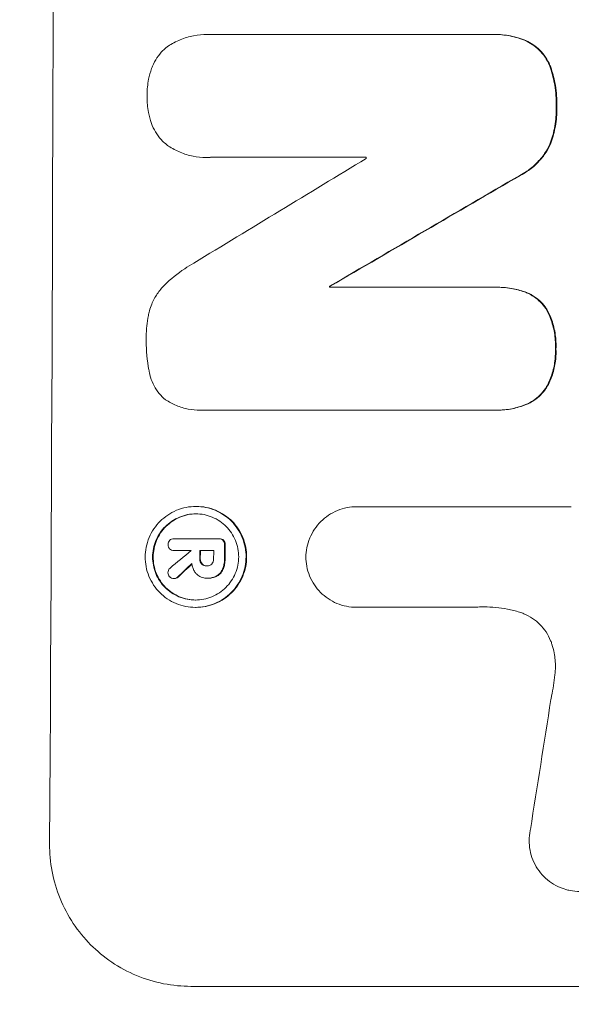
# Model space of a CAD drawing. Units: millimetres. Extents: x -3351 to 3092, y -1959 to 2633.
# Drawn here: x -1781 to -1733, y 196 to 281 of the extents above; entities that cross this region are included whole.
import ezdxf

# ---------------------------------------------------------------- set-up
doc = ezdxf.new("R2010")
doc.units = ezdxf.units.MM
doc.header["$LTSCALE"] = 20
doc.linetypes.add('HIDDEN', pattern=[9.525, 6.35, -3.175])
doc.layers.add('2d', color=230, linetype='Continuous')
doc.layers.add('EN-Free_Space_Hatch', color=10, linetype='HIDDEN')

msp = doc.modelspace()

# ---------------------------------------------------------------- hatches: boundary and pattern name
at = {"layer": 'EN-Free_Space_Hatch'}
h = msp.add_hatch(dxfattribs=at)
h.set_pattern_fill('ANSI31', color=256, scale=100)
h.set_pattern_definition([(45, (18149.27, -667.05), (-224.5064, 224.5064), [])])
h.paths.add_polyline_path([(991.006, 332.951, -0.414214), (-8.994, -667.049), (-1850.729, -667.049, -0.414214), (-2850.729, 332.951), (-2850.729, 749.049, -0.414214), (-1850.729, 1749.049), (-8.994, 1749.049, -0.414214), (991.006, 749.049)], flags=17)
h.paths.add_polyline_path([(1073, 541, 1), (2073, 541, 1)], flags=17)
edge = h.paths.add_edge_path(flags=17)
edge.add_arc((-8.994, 749.049), 1000, 0, 90)
edge.add_line((-8.994, 1749.049), (-1850.729, 1749.049))
edge.add_arc((-1850.729, 749.049), 1000, 90, 180)
edge.add_line((-2850.729, 749.049), (-2850.729, 332.951))
edge.add_arc((-1850.729, 332.951), 1000, 180, 270)
edge.add_line((-1850.729, -667.049), (-8.994, -667.049))
edge.add_arc((-8.994, 332.951), 1000, 270, 360)
edge.add_line((991.006, 332.951), (991.006, 749.049))
edge = h.paths.add_edge_path()
edge.add_arc((1573, 541), 500, 0, 360)
h = msp.add_hatch(dxfattribs=at)
h.set_pattern_fill('ANSI31', color=256, scale=100)
h.set_pattern_definition([(45, (-1850.73, -667.05), (-224.506, 224.506), [])])
h.paths.add_polyline_path([(-1850.729, 1749.049, 0.414214), (-2850.729, 749.049), (-2850.729, 332.951, 0.414214), (-1850.729, -667.049), (-8.994, -667.049, 0.414214), (991.006, 332.951), (991.006, 749.049, 0.414214), (-8.994, 1749.049)])
h.paths.add_polyline_path([(2073, 541, 1), (1073, 541, 1)])

# ---------------------------------------------------------------- linework, layer by layer
at = {"layer": '2d', "lineweight": 0}
for p, q in [((-1764.553, 280), (-1764.606, 280)), ((-1764.275, 279.991), (-1739.97, 279.991)), ((-1739.676, 279.995), (-1739.728, 279.995)), ((-1764.653, 269.315), (-1764.705, 269.315)), ((-1750.794, 269.329), (-1764.305, 269.329)), ((-1753.929, 258.132), (-1753.982, 258.132)), ((-1753.982, 258.04), (-1739.655, 258.04)), ((-1739.386, 258.044), (-1739.438, 258.044)), ((-1765.158, 247.367), (-1765.21, 247.367)), ((-1739.696, 247.378), (-1764.862, 247.378)), ((-1739.422, 247.374), (-1739.474, 247.374)), ((-1765.527, 239.013), (-1765.58, 239.013)), ((-1751.561, 238.996), (-1751.614, 238.996)), ((-1751.578, 238.996), (-1733.007, 238.996)), ((-1767.423, 236.217), (-1767.475, 236.217)), ((-1767.457, 236.217), (-1763.62, 236.217)), ((-1763.534, 236.218), (-1763.587, 236.218)), ((-1767.439, 235.19), (-1767.492, 235.19)), ((-1765.98, 235.191), (-1767.461, 235.191)), ((-1764.034, 235.191), (-1765.243, 235.191)), ((-1764.589, 233.851), (-1764.641, 233.851)), ((-1767.427, 232.751), (-1767.48, 232.751)), ((-1764.635, 232.785), (-1764.677, 232.785)), ((-1764.528, 232.784), (-1764.58, 232.784)), ((-1765.568, 230.253), (-1765.621, 230.253)), ((-1751.609, 230.265), (-1751.662, 230.265)), ((-1741.315, 230.265), (-1751.619, 230.265)), ((-1704.227, 197.352), (-1766.008, 197.352))]:
    msp.add_line(p, q, dxfattribs=at)
for centre, major_axis, ratio, start_param, end_param in [((-1835.369, 332.951), (0, 1098), 0.052336, -1.68328, -1.458313), ((-1808.11, 332.951), (0, 1097), 0.052336, -1.628914, -1.628826), ((-1703.404, 332.951), (-1803.47, -1096.704), 0.014136, 1.527615, 1.535921), ((-1683.268, 332.951), (1879.144, 1097.715), 0.013322, -1.616189, -1.607405), ((-1811.261, 332.951), (0, 1098), 0.052336, -1.639075, -1.638991), ((-1704.881, 332.951), (-1328.154, -1096.638), 0.02123, 1.505867, 1.507256), ((-1823.173, 332.951), (-0.001, 1096.999), 0.052344, -1.660043, -1.660031), ((-1822.427, 332.951), (0, 1098), 0.052336, -1.660592, -1.659949), ((-1821.218, 332.951), (0, 1097), 0.052336, -1.660674, -1.660031), ((-1820.277, 332.951), (0, 1098), 0.052336, -1.660592, -1.659493), ((-1717.409, 332.951), (1174.582, 1097.625), 0.024414, -1.635936, -1.634913), ((-1775.044, 332.951), (-167.43, -1096.967), 0.051148, 1.467178, 1.477523)]:
    msp.add_ellipse(centre, major_axis=major_axis, ratio=ratio, start_param=start_param, end_param=end_param, dxfattribs=at)
at = {"layer": '2d', "lineweight": 0, "extrusion": (0, 0, -1)}
for centre, major_axis, ratio, start_param, end_param in [((-1683.268, 332.951), (-1877.433, -1096.715), 0.013322, -1.534133, -1.525341), ((-1811.261, 332.951), (0, -1097), 0.052336, -1.502539, -1.502456), ((-1822.427, 332.951), (0, -1097), 0.052336, -1.481562, -1.480918), ((-1820.277, 332.951), (0, -1097), 0.052336, -1.482019, -1.480918), ((-1717.409, 332.951), (-1173.512, -1096.626), 0.024414, -1.506637, -1.505574)]:
    msp.add_ellipse(centre, major_axis=major_axis, ratio=ratio, start_param=start_param, end_param=end_param, dxfattribs=at)
at = {"layer": '2d', "lineweight": 0}
for points, knots in [([(-1768.076, 278.911), (-1768.049, 278.929), (-1768.022, 278.948), (-1767.663, 279.189), (-1767.304, 279.382), (-1766.556, 279.693), (-1766.166, 279.81), (-1765.381, 279.964), (-1764.987, 280), (-1764.606, 280), (-1764.496, 280), (-1764.386, 279.997), (-1764.275, 279.991)], [-3.528687, -3.528687, -3.528687, -3.528687, -3.435461, -3.435461, -2.290307, -2.290307, -1.145154, -1.145154, 0, 0, 0, 0.327926, 0.327926, 0.327926, 0.327926]), ([(-1739.97, 279.991), (-1739.889, 279.994), (-1739.808, 279.995), (-1739.728, 279.995), (-1739.271, 279.995), (-1738.797, 279.951), (-1737.877, 279.771), (-1737.43, 279.638), (-1737, 279.464)], [-0.240469, -0.240469, -0.240469, -0.240469, 0, 0, 0, 1.374798, 1.374798, 2.688704, 2.688704, 2.688704, 2.688704]), ([(-1736.948, 279.464), (-1737.378, 279.638), (-1737.825, 279.771), (-1738.745, 279.951), (-1739.218, 279.995), (-1739.676, 279.995)], [-2.688645, -2.688645, -2.688645, -2.688645, -1.37432, -1.37432, 0, 0, 0, 0]), ([(-1769.42, 277.051), (-1769.398, 277.111), (-1769.374, 277.171), (-1769.242, 277.488), (-1769.109, 277.735), (-1768.801, 278.191), (-1768.627, 278.401), (-1768.328, 278.7), (-1768.206, 278.809), (-1768.076, 278.911)], [20.298404, 20.298404, 20.298404, 20.298404, 20.479966, 20.479966, 21.26814, 21.26814, 22.056313, 22.056313, 22.535915, 22.535915, 22.535915, 22.535915]), ([(-1737, 279.464), (-1736.786, 279.368), (-1736.58, 279.254), (-1736.167, 278.975), (-1735.964, 278.806), (-1735.605, 278.445), (-1735.436, 278.242), (-1735.14, 277.798), (-1735.011, 277.558), (-1734.886, 277.254), (-1734.865, 277.199), (-1734.845, 277.144)], [1.630424, 1.630424, 1.630424, 1.630424, 2.295344, 2.295344, 3.060458, 3.060458, 3.826166, 3.826166, 4.591873, 4.591873, 4.757892, 4.757892, 4.757892, 4.757892]), ([(-1734.793, 277.144), (-1734.813, 277.199), (-1734.834, 277.254), (-1734.959, 277.559), (-1735.087, 277.799), (-1735.384, 278.242), (-1735.553, 278.446), (-1735.912, 278.807), (-1736.115, 278.976), (-1736.528, 279.254), (-1736.734, 279.368), (-1736.948, 279.464)], [19.736273, 19.736273, 19.736273, 19.736273, 19.90277, 19.90277, 20.668729, 20.668729, 21.434687, 21.434687, 22.199549, 22.199549, 22.863743, 22.863743, 22.863743, 22.863743]), ([(-1769.812, 274.666), (-1769.812, 274.704), (-1769.812, 274.742), (-1769.811, 275.21), (-1769.769, 275.655), (-1769.617, 276.419), (-1769.53, 276.739), (-1769.42, 277.051)], [30.924008, 30.924008, 30.924008, 30.924008, 31.037107, 31.037107, 32.331128, 32.331128, 33.267571, 33.267571, 33.267571, 33.267571]), ([(-1734.845, 277.144), (-1734.691, 276.707), (-1734.57, 276.26), (-1734.368, 275.21), (-1734.314, 274.605), (-1734.316, 273.919), (-1734.317, 273.817), (-1734.321, 273.715)], [10.97522, 10.97522, 10.97522, 10.97522, 12.286277, 12.286277, 14.042262, 14.042262, 14.346783, 14.346783, 14.346783, 14.346783]), ([(-1734.269, 273.715), (-1734.265, 273.817), (-1734.263, 273.919), (-1734.261, 274.605), (-1734.315, 275.21), (-1734.518, 276.26), (-1734.639, 276.707), (-1734.793, 277.144)], [41.827697, 41.827697, 41.827697, 41.827697, 42.132218, 42.132218, 43.8882, 43.8882, 45.199253, 45.199253, 45.199253, 45.199253]), ([(-1769.433, 272.273), (-1769.542, 272.585), (-1769.627, 272.905), (-1769.774, 273.668), (-1769.814, 274.113), (-1769.813, 274.584), (-1769.812, 274.625), (-1769.812, 274.666)], [28.768035, 28.768035, 28.768035, 28.768035, 29.705044, 29.705044, 30.997767, 30.997767, 31.119779, 31.119779, 31.119779, 31.119779]), ([(-1734.321, 273.715), (-1734.318, 273.614), (-1734.316, 273.513), (-1734.318, 272.896), (-1734.369, 272.361), (-1734.565, 271.374), (-1734.695, 270.92), (-1734.864, 270.481)], [12.112956, 12.112956, 12.112956, 12.112956, 12.413623, 12.413623, 13.966972, 13.966972, 15.297462, 15.297462, 15.297462, 15.297462]), ([(-1734.812, 270.481), (-1734.643, 270.92), (-1734.513, 271.374), (-1734.316, 272.361), (-1734.266, 272.896), (-1734.264, 273.513), (-1734.265, 273.614), (-1734.269, 273.715)], [34.361321, 34.361321, 34.361321, 34.361321, 35.691808, 35.691808, 37.245152, 37.245152, 37.545819, 37.545819, 37.545819, 37.545819]), ([(-1768.1, 270.41), (-1768.23, 270.513), (-1768.353, 270.623), (-1768.65, 270.92), (-1768.821, 271.128), (-1769.123, 271.579), (-1769.254, 271.823), (-1769.385, 272.142), (-1769.41, 272.207), (-1769.433, 272.273)], [15.092252, 15.092252, 15.092252, 15.092252, 15.577063, 15.577063, 16.356733, 16.356733, 17.136402, 17.136402, 17.333328, 17.333328, 17.333328, 17.333328]), ([(-1764.305, 269.329), (-1764.44, 269.32), (-1764.573, 269.315), (-1765.071, 269.315), (-1765.45, 269.35), (-1766.202, 269.498), (-1766.576, 269.611), (-1767.293, 269.908), (-1767.636, 270.094), (-1768.003, 270.341), (-1768.052, 270.375), (-1768.1, 270.41)], [17.201925, 17.201925, 17.201925, 17.201925, 17.59845, 17.59845, 18.697961, 18.697961, 19.797472, 19.797472, 20.896983, 20.896983, 21.06706, 21.06706, 21.06706, 21.06706]), ([(-1734.864, 270.481), (-1734.995, 270.195), (-1735.149, 269.921), (-1735.533, 269.352), (-1735.772, 269.065), (-1736.28, 268.559), (-1736.566, 268.321), (-1737.072, 267.982), (-1737.274, 267.863), (-1737.485, 267.756)], [10.951188, 10.951188, 10.951188, 10.951188, 11.839345, 11.839345, 12.916433, 12.916433, 13.991627, 13.991627, 14.657896, 14.657896, 14.657896, 14.657896]), ([(-1737.432, 267.756), (-1737.222, 267.863), (-1737.018, 267.982), (-1736.513, 268.322), (-1736.226, 268.56), (-1735.719, 269.067), (-1735.48, 269.353), (-1735.097, 269.922), (-1734.942, 270.196), (-1734.812, 270.481)], [19.776566, 19.776566, 19.776566, 19.776566, 20.444156, 20.444156, 21.519813, 21.519813, 22.596435, 22.596435, 23.483263, 23.483263, 23.483263, 23.483263]), ([(-1768.286, 258.244), (-1767.764, 258.753), (-1767.181, 259.23), (-1766.297, 259.824), (-1766.035, 259.986), (-1765.768, 260.138)], [65.249841, 65.249841, 65.249841, 65.249841, 67.425281, 67.425281, 68.299602, 68.299602, 68.299602, 68.299602]), ([(-1769.614, 255.987), (-1769.557, 256.188), (-1769.489, 256.386), (-1769.277, 256.893), (-1769.114, 257.194), (-1768.739, 257.749), (-1768.526, 258.005), (-1768.295, 258.235), (-1768.29, 258.24), (-1768.286, 258.244)], [24.340309, 24.340309, 24.340309, 24.340309, 24.933333, 24.933333, 25.893421, 25.893421, 26.853509, 26.853509, 26.873233, 26.873233, 26.873233, 26.873233]), ([(-1739.655, 258.04), (-1739.582, 258.042), (-1739.51, 258.044), (-1739.438, 258.044), (-1738.995, 258.044), (-1738.536, 258.001), (-1737.694, 257.836), (-1737.308, 257.726), (-1736.935, 257.584)], [-0.215709, -0.215709, -0.215709, -0.215709, 0, 0, 0, 1.331852, 1.331852, 2.463901, 2.463901, 2.463901, 2.463901]), ([(-1736.882, 257.584), (-1737.255, 257.726), (-1737.641, 257.835), (-1738.483, 258.001), (-1738.942, 258.044), (-1739.386, 258.044)], [-2.464002, -2.464002, -2.464002, -2.464002, -1.332744, -1.332744, 0, 0, 0, 0]), ([(-1736.935, 257.584), (-1736.919, 257.578), (-1736.904, 257.571), (-1736.66, 257.47), (-1736.441, 257.352), (-1736.035, 257.078), (-1735.849, 256.923), (-1735.52, 256.592), (-1735.366, 256.405), (-1735.18, 256.127), (-1735.133, 256.051), (-1735.089, 255.973)], [1.35763, 1.35763, 1.35763, 1.35763, 1.404457, 1.404457, 2.106685, 2.106685, 2.808914, 2.808914, 3.512185, 3.512185, 3.767874, 3.767874, 3.767874, 3.767874]), ([(-1735.037, 255.973), (-1735.081, 256.051), (-1735.128, 256.128), (-1735.314, 256.406), (-1735.469, 256.593), (-1735.798, 256.924), (-1735.984, 257.079), (-1736.389, 257.352), (-1736.608, 257.47), (-1736.852, 257.572), (-1736.867, 257.578), (-1736.882, 257.584)], [18.72132, 18.72132, 18.72132, 18.72132, 18.978298, 18.978298, 19.682019, 19.682019, 20.383794, 20.383794, 21.085569, 21.085569, 21.131544, 21.131544, 21.131544, 21.131544]), ([(-1769.881, 253.557), (-1769.883, 253.634), (-1769.883, 253.711), (-1769.881, 254.375), (-1769.822, 254.984), (-1769.675, 255.722), (-1769.646, 255.855), (-1769.614, 255.987)], [42.237494, 42.237494, 42.237494, 42.237494, 42.466418, 42.466418, 44.236834, 44.236834, 44.62424, 44.62424, 44.62424, 44.62424]), ([(-1735.089, 255.973), (-1735.009, 255.816), (-1734.936, 255.656), (-1734.705, 255.092), (-1734.581, 254.673), (-1734.419, 253.831), (-1734.382, 253.407), (-1734.384, 252.9), (-1734.386, 252.801), (-1734.391, 252.702)], [6.880678, 6.880678, 6.880678, 6.880678, 7.379204, 7.379204, 8.61031, 8.61031, 9.841416, 9.841416, 10.136588, 10.136588, 10.136588, 10.136588]), ([(-1734.339, 252.702), (-1734.334, 252.801), (-1734.331, 252.9), (-1734.329, 253.407), (-1734.367, 253.831), (-1734.528, 254.673), (-1734.652, 255.092), (-1734.884, 255.656), (-1734.957, 255.816), (-1735.037, 255.973)], [29.232672, 29.232672, 29.232672, 29.232672, 29.527843, 29.527843, 30.758944, 30.758944, 31.990046, 31.990046, 32.488568, 32.488568, 32.488568, 32.488568]), ([(-1769.633, 250.768), (-1769.64, 250.8), (-1769.646, 250.832), (-1769.812, 251.699), (-1769.887, 252.537), (-1769.883, 253.417), (-1769.882, 253.487), (-1769.881, 253.557)], [55.896087, 55.896087, 55.896087, 55.896087, 55.990523, 55.990523, 58.42929, 58.42929, 58.638777, 58.638777, 58.638777, 58.638777]), ([(-1734.391, 252.702), (-1734.386, 252.595), (-1734.384, 252.488), (-1734.386, 251.995), (-1734.424, 251.593), (-1734.584, 250.793), (-1734.705, 250.395), (-1734.939, 249.834), (-1735.023, 249.658), (-1735.114, 249.486)], [9.026432, 9.026432, 9.026432, 9.026432, 9.34302, 9.34302, 10.512045, 10.512045, 11.681071, 11.681071, 12.231727, 12.231727, 12.231727, 12.231727]), ([(-1735.061, 249.486), (-1734.97, 249.657), (-1734.887, 249.833), (-1734.653, 250.394), (-1734.532, 250.792), (-1734.372, 251.592), (-1734.333, 251.994), (-1734.331, 252.488), (-1734.334, 252.595), (-1734.339, 252.702)], [25.143494, 25.143494, 25.143494, 25.143494, 25.692502, 25.692502, 26.862411, 26.862411, 28.032321, 28.032321, 28.348911, 28.348911, 28.348911, 28.348911]), ([(-1768.323, 248.359), (-1768.383, 248.413), (-1768.44, 248.467), (-1768.677, 248.705), (-1768.847, 248.911), (-1769.146, 249.359), (-1769.275, 249.601), (-1769.481, 250.106), (-1769.559, 250.369), (-1769.619, 250.678), (-1769.626, 250.723), (-1769.633, 250.768)], [15.223345, 15.223345, 15.223345, 15.223345, 15.459761, 15.459761, 16.233545, 16.233545, 17.007328, 17.007328, 17.781112, 17.781112, 17.91191, 17.91191, 17.91191, 17.91191]), ([(-1735.114, 249.486), (-1735.16, 249.407), (-1735.208, 249.33), (-1735.4, 249.046), (-1735.559, 248.854), (-1735.9, 248.515), (-1736.091, 248.356), (-1736.509, 248.075), (-1736.735, 247.954), (-1736.971, 247.856), (-1736.971, 247.856), (-1736.972, 247.856)], [7.667527, 7.667527, 7.667527, 7.667527, 7.927442, 7.927442, 8.648605, 8.648605, 9.36859, 9.36859, 10.088575, 10.088575, 10.090466, 10.090466, 10.090466, 10.090466]), ([(-1736.92, 247.856), (-1736.919, 247.856), (-1736.918, 247.856), (-1736.682, 247.954), (-1736.457, 248.075), (-1736.039, 248.356), (-1735.847, 248.515), (-1735.507, 248.854), (-1735.347, 249.046), (-1735.155, 249.33), (-1735.107, 249.407), (-1735.061, 249.486)], [12.966595, 12.966595, 12.966595, 12.966595, 12.968485, 12.968485, 13.688469, 13.688469, 14.408454, 14.408454, 15.129614, 15.129614, 15.389528, 15.389528, 15.389528, 15.389528]), ([(-1764.862, 247.378), (-1764.979, 247.37), (-1765.095, 247.367), (-1765.549, 247.367), (-1765.899, 247.399), (-1766.595, 247.536), (-1766.941, 247.64), (-1767.605, 247.915), (-1767.923, 248.087), (-1768.252, 248.309), (-1768.288, 248.334), (-1768.323, 248.359)], [15.961096, 15.961096, 15.961096, 15.961096, 16.306501, 16.306501, 17.324163, 17.324163, 18.341826, 18.341826, 19.359488, 19.359488, 19.484565, 19.484565, 19.484565, 19.484565]), ([(-1736.972, 247.856), (-1737.363, 247.7), (-1737.769, 247.58), (-1738.613, 247.415), (-1739.051, 247.374), (-1739.548, 247.374), (-1739.621, 247.375), (-1739.696, 247.378)], [17.909164, 17.909164, 17.909164, 17.909164, 19.099417, 19.099417, 20.371792, 20.371792, 20.592134, 20.592134, 20.592134, 20.592134]), ([(-1739.422, 247.374), (-1738.998, 247.374), (-1738.56, 247.415), (-1737.717, 247.58), (-1737.311, 247.7), (-1736.92, 247.856)], [20.371743, 20.371743, 20.371743, 20.371743, 21.644116, 21.644116, 22.83437, 22.83437, 22.83437, 22.83437]), ([(-1765.58, 239.013), (-1765.305, 239.013), (-1765.021, 238.987), (-1764.457, 238.876), (-1764.177, 238.792), (-1763.639, 238.568), (-1763.382, 238.429), (-1762.906, 238.108), (-1762.688, 237.926), (-1762.301, 237.538), (-1762.119, 237.318), (-1761.8, 236.839), (-1761.662, 236.58), (-1761.441, 236.04), (-1761.358, 235.758), (-1761.249, 235.192), (-1761.224, 234.908), (-1761.227, 234.358), (-1761.255, 234.073), (-1761.368, 233.507), (-1761.454, 233.226), (-1761.68, 232.686), (-1761.821, 232.427), (-1762.145, 231.948), (-1762.329, 231.728), (-1762.719, 231.339), (-1762.939, 231.157), (-1763.418, 230.836), (-1763.677, 230.698), (-1764.216, 230.474), (-1764.497, 230.39), (-1765.062, 230.279), (-1765.346, 230.253), (-1765.896, 230.253), (-1766.18, 230.279), (-1766.744, 230.39), (-1767.025, 230.475), (-1767.563, 230.698), (-1767.82, 230.838), (-1768.296, 231.159), (-1768.515, 231.342), (-1768.901, 231.73), (-1769.082, 231.95), (-1769.401, 232.429), (-1769.539, 232.688), (-1769.759, 233.227), (-1769.842, 233.509), (-1769.95, 234.074), (-1769.975, 234.358), (-1769.973, 234.908), (-1769.945, 235.192), (-1769.832, 235.757), (-1769.746, 236.039), (-1769.521, 236.578), (-1769.38, 236.837), (-1769.057, 237.316), (-1768.874, 237.535), (-1768.484, 237.924), (-1768.263, 238.107), (-1767.785, 238.428), (-1767.526, 238.567), (-1766.986, 238.791), (-1766.704, 238.876), (-1766.139, 238.987), (-1765.854, 239.013), (-1765.58, 239.013)], [0, 0, 0, 0, 0.824768, 0.824768, 1.649535, 1.649535, 2.474303, 2.474303, 3.299071, 3.299071, 4.127417, 4.127417, 4.955764, 4.955764, 5.78411, 5.78411, 6.612456, 6.612456, 7.441035, 7.441035, 8.269613, 8.269613, 9.098192, 9.098192, 9.92677, 9.92677, 10.751561, 10.751561, 11.576352, 11.576352, 12.401143, 12.401143, 13.225934, 13.225934, 14.051637, 14.051637, 14.877339, 14.877339, 15.703042, 15.703042, 16.528744, 16.528744, 17.356411, 17.356411, 18.184078, 18.184078, 19.011746, 19.011746, 19.839413, 19.839413, 20.666926, 20.666926, 21.494439, 21.494439, 22.321952, 22.321952, 23.149466, 23.149466, 23.975067, 23.975067, 24.800667, 24.800667, 25.626268, 25.626268, 26.451869, 26.451869, 26.451869, 26.451869]), ([(-1765.568, 230.253), (-1765.293, 230.253), (-1765.009, 230.279), (-1764.443, 230.39), (-1764.162, 230.475), (-1763.622, 230.698), (-1763.363, 230.838), (-1762.884, 231.159), (-1762.664, 231.342), (-1762.274, 231.73), (-1762.09, 231.95), (-1761.767, 232.429), (-1761.627, 232.688), (-1761.401, 233.227), (-1761.315, 233.509), (-1761.202, 234.074), (-1761.174, 234.358), (-1761.172, 234.908), (-1761.197, 235.192), (-1761.305, 235.757), (-1761.388, 236.039), (-1761.608, 236.578), (-1761.746, 236.837), (-1762.065, 237.316), (-1762.246, 237.535), (-1762.633, 237.924), (-1762.851, 238.107), (-1763.327, 238.428), (-1763.585, 238.567), (-1764.123, 238.791), (-1764.404, 238.876), (-1764.968, 238.987), (-1765.252, 239.013), (-1765.527, 239.013)], [13.225885, 13.225885, 13.225885, 13.225885, 14.051586, 14.051586, 14.877287, 14.877287, 15.702988, 15.702988, 16.52869, 16.52869, 17.356352, 17.356352, 18.184014, 18.184014, 19.011676, 19.011676, 19.839338, 19.839338, 20.666847, 20.666847, 21.494355, 21.494355, 22.321864, 22.321864, 23.149372, 23.149372, 23.974972, 23.974972, 24.800572, 24.800572, 25.626172, 25.626172, 26.451771, 26.451771, 26.451771, 26.451771]), ([(-1756.035, 234.628), (-1756.031, 234.893), (-1756.003, 235.165), (-1755.892, 235.722), (-1755.805, 236.005), (-1755.578, 236.548), (-1755.437, 236.809), (-1755.111, 237.291), (-1754.926, 237.512), (-1754.533, 237.903), (-1754.312, 238.086), (-1753.83, 238.409), (-1753.57, 238.549), (-1753.027, 238.774), (-1752.744, 238.858), (-1752.176, 238.97), (-1751.89, 238.996), (-1751.614, 238.996), (-1751.602, 238.996), (-1751.59, 238.996), (-1751.578, 238.996)], [-6.6146, -6.6146, -6.6146, -6.6146, -5.81963, -5.81963, -4.986196, -4.986196, -4.152761, -4.152761, -3.319326, -3.319326, -2.489495, -2.489495, -1.659663, -1.659663, -0.829832, -0.829832, 0, 0, 0, 0.035856, 0.035856, 0.035856, 0.035856]), ([(-1765.583, 238.372), (-1765.817, 238.372), (-1766.06, 238.35), (-1766.543, 238.255), (-1766.783, 238.183), (-1767.244, 237.992), (-1767.465, 237.873), (-1767.874, 237.598), (-1768.062, 237.443), (-1768.395, 237.11), (-1768.552, 236.923), (-1768.828, 236.514), (-1768.947, 236.293), (-1769.14, 235.832), (-1769.213, 235.592), (-1769.31, 235.11), (-1769.333, 234.867), (-1769.335, 234.398), (-1769.314, 234.155), (-1769.222, 233.672), (-1769.151, 233.432), (-1768.963, 232.971), (-1768.845, 232.751), (-1768.573, 232.342), (-1768.418, 232.154), (-1768.088, 231.822), (-1767.902, 231.666), (-1767.496, 231.392), (-1767.276, 231.273), (-1766.817, 231.082), (-1766.577, 231.01), (-1766.095, 230.915), (-1765.852, 230.893), (-1765.383, 230.893), (-1765.141, 230.915), (-1764.658, 231.01), (-1764.418, 231.082), (-1763.958, 231.272), (-1763.737, 231.391), (-1763.328, 231.665), (-1763.14, 231.82), (-1762.807, 232.152), (-1762.65, 232.34), (-1762.373, 232.749), (-1762.253, 232.97), (-1762.06, 233.431), (-1761.987, 233.671), (-1761.89, 234.155), (-1761.866, 234.397), (-1761.864, 234.867), (-1761.885, 235.11), (-1761.978, 235.593), (-1762.049, 235.834), (-1762.237, 236.295), (-1762.355, 236.516), (-1762.628, 236.925), (-1762.783, 237.112), (-1763.114, 237.444), (-1763.3, 237.6), (-1763.706, 237.874), (-1763.926, 237.992), (-1764.385, 238.183), (-1764.624, 238.255), (-1765.106, 238.35), (-1765.348, 238.372), (-1765.583, 238.372)], [0, 0, 0, 0, 0.704911, 0.704911, 1.409822, 1.409822, 2.114733, 2.114733, 2.819644, 2.819644, 3.526191, 3.526191, 4.232739, 4.232739, 4.939286, 4.939286, 5.645833, 5.645833, 6.352492, 6.352492, 7.059152, 7.059152, 7.765811, 7.765811, 8.47247, 8.47247, 9.177455, 9.177455, 9.88244, 9.88244, 10.587426, 10.587426, 11.292411, 11.292411, 11.996622, 11.996622, 12.700834, 12.700834, 13.405046, 13.405046, 14.109258, 14.109258, 14.81669, 14.81669, 15.524123, 15.524123, 16.231555, 16.231555, 16.938988, 16.938988, 17.646251, 17.646251, 18.353515, 18.353515, 19.060778, 19.060778, 19.768041, 19.768041, 20.472236, 20.472236, 21.176431, 21.176431, 21.880626, 21.880626, 22.58482, 22.58482, 22.58482, 22.58482]), ([(-1765.591, 230.893), (-1765.818, 230.894), (-1766.051, 230.917), (-1766.525, 231.01), (-1766.764, 231.082), (-1767.223, 231.273), (-1767.443, 231.392), (-1767.849, 231.666), (-1768.036, 231.822), (-1768.366, 232.154), (-1768.521, 232.342), (-1768.793, 232.751), (-1768.91, 232.971), (-1769.099, 233.432), (-1769.17, 233.672), (-1769.262, 234.155), (-1769.283, 234.398), (-1769.281, 234.867), (-1769.257, 235.11), (-1769.161, 235.592), (-1769.087, 235.832), (-1768.895, 236.293), (-1768.775, 236.514), (-1768.499, 236.923), (-1768.342, 237.11), (-1768.009, 237.443), (-1767.821, 237.598), (-1767.413, 237.873), (-1767.192, 237.992), (-1766.731, 238.183), (-1766.49, 238.255), (-1766.016, 238.348), (-1765.783, 238.37), (-1765.556, 238.372)], [11.318653, 11.318653, 11.318653, 11.318653, 11.997352, 11.997352, 12.702336, 12.702336, 13.40732, 13.40732, 14.112304, 14.112304, 14.818959, 14.818959, 15.525614, 15.525614, 16.232269, 16.232269, 16.938924, 16.938924, 17.645467, 17.645467, 18.35201, 18.35201, 19.058553, 19.058553, 19.765097, 19.765097, 20.470007, 20.470007, 21.174917, 21.174917, 21.879827, 21.879827, 22.558468, 22.558468, 22.558468, 22.558468]), ([(-1767.992, 235.704), (-1767.992, 235.711), (-1767.992, 235.717), (-1767.992, 235.787), (-1767.979, 235.854), (-1767.927, 235.978), (-1767.888, 236.034), (-1767.842, 236.08), (-1767.841, 236.081), (-1767.841, 236.082)], [2.2534449, 2.2534449, 2.2534449, 2.2534449, 2.2731342, 2.2731342, 2.4629712, 2.4629712, 2.6528081, 2.6528081, 2.6568152, 2.6568152, 2.6568152, 2.6568152]), ([(-1767.841, 236.082), (-1767.797, 236.119), (-1767.745, 236.151), (-1767.621, 236.203), (-1767.546, 236.217), (-1767.475, 236.217), (-1767.469, 236.217), (-1767.463, 236.217), (-1767.457, 236.217)], [-0.3804717, -0.3804717, -0.3804717, -0.3804717, -0.2112577, -0.2112577, 0, 0, 0, 0.0185672, 0.0185672, 0.0185672, 0.0185672]), ([(-1763.62, 236.217), (-1763.609, 236.217), (-1763.598, 236.218), (-1763.587, 236.218), (-1763.52, 236.218), (-1763.448, 236.204), (-1763.326, 236.153), (-1763.273, 236.119), (-1763.229, 236.08)], [-0.0327976, -0.0327976, -0.0327976, -0.0327976, 0, 0, 0, 0.2012403, 0.2012403, 0.3763363, 0.3763363, 0.3763363, 0.3763363]), ([(-1763.177, 236.08), (-1763.22, 236.119), (-1763.273, 236.153), (-1763.396, 236.204), (-1763.467, 236.218), (-1763.534, 236.218)], [-0.3763437, -0.3763437, -0.3763437, -0.3763437, -0.2014471, -0.2014471, 0, 0, 0, 0]), ([(-1763.229, 236.08), (-1763.188, 236.035), (-1763.152, 235.981), (-1763.101, 235.857), (-1763.089, 235.788), (-1763.089, 235.712), (-1763.089, 235.701), (-1763.09, 235.69)], [0.4074324, 0.4074324, 0.4074324, 0.4074324, 0.5890929, 0.5890929, 0.786026, 0.786026, 0.8177958, 0.8177958, 0.8177958, 0.8177958]), ([(-1763.038, 235.69), (-1763.037, 235.701), (-1763.037, 235.712), (-1763.036, 235.788), (-1763.049, 235.857), (-1763.099, 235.981), (-1763.135, 236.035), (-1763.177, 236.08)], [2.3263285, 2.3263285, 2.3263285, 2.3263285, 2.3580981, 2.3580981, 2.5550298, 2.5550298, 2.7366896, 2.7366896, 2.7366896, 2.7366896]), ([(-1767.914, 235.412), (-1767.928, 235.436), (-1767.941, 235.461), (-1767.979, 235.554), (-1767.992, 235.626), (-1767.992, 235.698), (-1767.992, 235.701), (-1767.992, 235.704)], [2.175943, 2.175943, 2.175943, 2.175943, 2.25539, 2.25539, 2.460684, 2.460684, 2.4704139, 2.4704139, 2.4704139, 2.4704139]), ([(-1767.461, 235.191), (-1767.472, 235.191), (-1767.482, 235.19), (-1767.557, 235.19), (-1767.626, 235.203), (-1767.752, 235.256), (-1767.81, 235.296), (-1767.876, 235.362), (-1767.896, 235.386), (-1767.914, 235.412)], [1.5278396, 1.5278396, 1.5278396, 1.5278396, 1.5582399, 1.5582399, 1.7525957, 1.7525957, 1.9469515, 1.9469515, 2.0370276, 2.0370276, 2.0370276, 2.0370276]), ([(-1765.246, 234.488), (-1765.247, 234.479), (-1765.247, 234.471), (-1765.247, 234.379), (-1765.231, 234.29), (-1765.171, 234.143), (-1765.133, 234.081), (-1765.089, 234.029)], [0.9746831, 0.9746831, 0.9746831, 0.9746831, 1.0005972, 1.0005972, 1.2510473, 1.2510473, 1.4527149, 1.4527149, 1.4527149, 1.4527149]), ([(-1765.036, 234.029), (-1765.08, 234.081), (-1765.118, 234.143), (-1765.179, 234.29), (-1765.195, 234.379), (-1765.194, 234.471), (-1765.194, 234.479), (-1765.194, 234.488)], [2.5496994, 2.5496994, 2.5496994, 2.5496994, 2.7511125, 2.7511125, 3.0018273, 3.0018273, 3.0277416, 3.0277416, 3.0277416, 3.0277416]), ([(-1764.194, 234.029), (-1764.151, 234.079), (-1764.114, 234.138), (-1764.054, 234.282), (-1764.037, 234.369), (-1764.036, 234.463), (-1764.037, 234.475), (-1764.037, 234.488)], [2.4993947, 2.4993947, 2.4993947, 2.4993947, 2.6944113, 2.6944113, 2.9396749, 2.9396749, 2.977076, 2.977076, 2.977076, 2.977076]), ([(-1763.096, 234.488), (-1763.095, 234.467), (-1763.095, 234.446), (-1763.096, 234.281), (-1763.11, 234.132), (-1763.165, 233.859), (-1763.201, 233.734), (-1763.247, 233.614)], [3.4051931, 3.4051931, 3.4051931, 3.4051931, 3.4678462, 3.4678462, 3.9023464, 3.9023464, 4.2674424, 4.2674424, 4.2674424, 4.2674424]), ([(-1763.194, 233.614), (-1763.148, 233.735), (-1763.113, 233.859), (-1763.058, 234.132), (-1763.043, 234.281), (-1763.043, 234.446), (-1763.043, 234.467), (-1763.043, 234.488)], [9.6045258, 9.6045258, 9.6045258, 9.6045258, 9.9700359, 9.9700359, 10.4040634, 10.4040634, 10.4667154, 10.4667154, 10.4667154, 10.4667154]), ([(-1751.619, 230.265), (-1751.633, 230.265), (-1751.648, 230.265), (-1751.938, 230.265), (-1752.223, 230.292), (-1752.791, 230.403), (-1753.073, 230.488), (-1753.613, 230.713), (-1753.871, 230.853), (-1754.349, 231.176), (-1754.569, 231.359), (-1754.957, 231.749), (-1755.139, 231.97), (-1755.459, 232.451), (-1755.598, 232.711), (-1755.819, 233.253), (-1755.902, 233.535), (-1756.008, 234.091), (-1756.034, 234.363), (-1756.035, 234.628)], [13.24212, 13.24212, 13.24212, 13.24212, 13.285202, 13.285202, 14.114605, 14.114605, 14.944009, 14.944009, 15.773412, 15.773412, 16.602815, 16.602815, 17.434191, 17.434191, 18.265567, 18.265567, 19.096943, 19.096943, 19.891154, 19.891154, 19.891154, 19.891154]), ([(-1768.003, 233.264), (-1768.003, 233.264), (-1768.003, 233.265), (-1768.003, 233.331), (-1767.989, 233.402), (-1767.935, 233.532), (-1767.894, 233.591), (-1767.84, 233.646), (-1767.832, 233.653), (-1767.824, 233.66)], [2.3864588, 2.3864588, 2.3864588, 2.3864588, 2.3877472, 2.3877472, 2.5869631, 2.5869631, 2.7861791, 2.7861791, 2.8180413, 2.8180413, 2.8180413, 2.8180413]), ([(-1765.572, 233.202), (-1765.602, 233.24), (-1765.631, 233.28), (-1765.721, 233.414), (-1765.775, 233.516), (-1765.861, 233.727), (-1765.894, 233.837), (-1765.921, 233.982), (-1765.927, 234.016), (-1765.931, 234.05)], [6.6549043, 6.6549043, 6.6549043, 6.6549043, 6.7963352, 6.7963352, 7.120817, 7.120817, 7.4452989, 7.4452989, 7.5443115, 7.5443115, 7.5443115, 7.5443115]), ([(-1765.089, 234.029), (-1765.087, 234.028), (-1765.086, 234.027), (-1765.032, 233.972), (-1764.965, 233.927), (-1764.819, 233.866), (-1764.739, 233.851), (-1764.657, 233.851), (-1764.649, 233.851), (-1764.641, 233.851)], [1.3433888, 1.3433888, 1.3433888, 1.3433888, 1.3492875, 1.3492875, 1.5738185, 1.5738185, 1.7983494, 1.7983494, 1.8217353, 1.8217353, 1.8217353, 1.8217353]), ([(-1764.636, 233.851), (-1764.703, 233.854), (-1764.774, 233.869), (-1764.912, 233.926), (-1764.979, 233.972), (-1765.033, 234.026), (-1765.035, 234.028), (-1765.036, 234.029)], [1.8217286, 1.8217286, 1.8217286, 1.8217286, 2.0226342, 2.0226342, 2.2469257, 2.2469257, 2.253299, 2.253299, 2.253299, 2.253299]), ([(-1764.641, 233.851), (-1764.629, 233.85), (-1764.616, 233.85), (-1764.534, 233.85), (-1764.459, 233.864), (-1764.321, 233.921), (-1764.258, 233.964), (-1764.203, 234.019), (-1764.199, 234.024), (-1764.194, 234.029)], [1.6536526, 1.6536526, 1.6536526, 1.6536526, 1.6903308, 1.6903308, 1.901375, 1.901375, 2.1124191, 2.1124191, 2.1327462, 2.1327462, 2.1327462, 2.1327462]), ([(-1763.247, 233.614), (-1763.251, 233.602), (-1763.256, 233.591), (-1763.324, 233.427), (-1763.42, 233.288), (-1763.603, 233.106), (-1763.687, 233.041), (-1763.78, 232.986)], [2.2981813, 2.2981813, 2.2981813, 2.2981813, 2.333246, 2.333246, 2.8007594, 2.8007594, 3.1059841, 3.1059841, 3.1059841, 3.1059841]), ([(-1763.727, 232.986), (-1763.635, 233.041), (-1763.55, 233.106), (-1763.368, 233.288), (-1763.272, 233.427), (-1763.203, 233.591), (-1763.199, 233.602), (-1763.194, 233.614)], [4.3570957, 4.3570957, 4.3570957, 4.3570957, 4.6623212, 4.6623212, 5.1298309, 5.1298309, 5.1648949, 5.1648949, 5.1648949, 5.1648949]), ([(-1767.848, 232.9), (-1767.851, 232.903), (-1767.855, 232.907), (-1767.902, 232.954), (-1767.941, 233.011), (-1767.991, 233.134), (-1768.003, 233.201), (-1768.003, 233.264)], [1.8814033, 1.8814033, 1.8814033, 1.8814033, 1.895202, 1.895202, 2.0852463, 2.0852463, 2.274063, 2.274063, 2.274063, 2.274063]), ([(-1767.48, 232.751), (-1767.547, 232.751), (-1767.618, 232.765), (-1767.745, 232.818), (-1767.802, 232.856), (-1767.848, 232.9)], [1.6385812, 1.6385812, 1.6385812, 1.6385812, 1.8385702, 1.8385702, 2.029363, 2.029363, 2.029363, 2.029363]), ([(-1767.178, 232.888), (-1767.181, 232.885), (-1767.184, 232.882), (-1767.226, 232.84), (-1767.276, 232.806), (-1767.378, 232.764), (-1767.43, 232.753), (-1767.48, 232.751)], [0.9835961, 0.9835961, 0.9835961, 0.9835961, 0.9958634, 0.9958634, 1.1613337, 1.1613337, 1.3092377, 1.3092377, 1.3092377, 1.3092377]), ([(-1767.427, 232.751), (-1767.378, 232.753), (-1767.325, 232.764), (-1767.223, 232.806), (-1767.173, 232.84), (-1767.131, 232.882), (-1767.129, 232.885), (-1767.126, 232.888)], [1.3443655, 1.3443655, 1.3443655, 1.3443655, 1.49245, 1.49245, 1.6581011, 1.6581011, 1.670011, 1.670011, 1.670011, 1.670011]), ([(-1764.646, 232.785), (-1764.657, 232.785), (-1764.667, 232.785), (-1764.824, 232.785), (-1764.981, 232.814), (-1765.269, 232.934), (-1765.4, 233.024), (-1765.527, 233.151), (-1765.55, 233.176), (-1765.572, 233.202)], [3.512239, 3.512239, 3.512239, 3.512239, 3.543103, 3.543103, 3.984992, 3.984992, 4.426881, 4.426881, 4.527264, 4.527264, 4.527264, 4.527264]), ([(-1763.78, 232.986), (-1763.831, 232.959), (-1763.883, 232.934), (-1764.041, 232.869), (-1764.149, 232.836), (-1764.366, 232.794), (-1764.475, 232.784), (-1764.602, 232.784), (-1764.624, 232.784), (-1764.646, 232.785)], [4.2823363, 4.2823363, 4.2823363, 4.2823363, 4.4464333, 4.4464333, 4.7632266, 4.7632266, 5.0800198, 5.0800198, 5.1456637, 5.1456637, 5.1456637, 5.1456637]), ([(-1764.528, 232.784), (-1764.422, 232.784), (-1764.313, 232.794), (-1764.096, 232.836), (-1763.988, 232.869), (-1763.831, 232.934), (-1763.778, 232.959), (-1763.727, 232.986)], [5.0800012, 5.0800012, 5.0800012, 5.0800012, 5.3967945, 5.3967945, 5.7135879, 5.7135879, 5.877684, 5.877684, 5.877684, 5.877684]), ([(-1737.492, 229.836), (-1737.839, 229.942), (-1738.191, 230.03), (-1739.222, 230.232), (-1739.906, 230.296), (-1740.567, 230.296), (-1740.831, 230.296), (-1741.098, 230.286), (-1741.367, 230.265)], [-3.017498, -3.017498, -3.017498, -3.017498, -1.986848, -1.986848, 0, 0, 0, 0.791597, 0.791597, 0.791597, 0.791597]), ([(-1734.684, 227.048), (-1734.718, 227.153), (-1734.756, 227.257), (-1734.906, 227.625), (-1735.042, 227.881), (-1735.357, 228.354), (-1735.537, 228.572), (-1735.919, 228.956), (-1736.134, 229.136), (-1736.605, 229.454), (-1736.859, 229.592), (-1737.245, 229.752), (-1737.368, 229.797), (-1737.492, 229.836)], [20.942401, 20.942401, 20.942401, 20.942401, 21.25528, 21.25528, 22.073747, 22.073747, 22.892214, 22.892214, 23.708427, 23.708427, 24.52464, 24.52464, 24.894384, 24.894384, 24.894384, 24.894384]), ([(-1734.423, 224.391), (-1734.396, 224.623), (-1734.382, 224.854), (-1734.379, 225.478), (-1734.415, 225.889), (-1734.541, 226.55), (-1734.605, 226.801), (-1734.684, 227.048)], [28.002004, 28.002004, 28.002004, 28.002004, 28.685211, 28.685211, 29.88332, 29.88332, 30.621301, 30.621301, 30.621301, 30.621301]), ([(-1734.775, 222.255), (-1734.753, 222.357), (-1734.731, 222.459), (-1734.588, 223.171), (-1734.492, 223.782), (-1734.423, 224.391)], [94.888576, 94.888576, 94.888576, 94.888576, 95.188046, 95.188046, 96.974788, 96.974788, 96.974788, 96.974788]), ([(-1733.304, 205.71), (-1733.527, 205.764), (-1733.747, 205.836), (-1734.231, 206.038), (-1734.491, 206.179), (-1734.972, 206.504), (-1735.193, 206.688), (-1735.583, 207.082), (-1735.766, 207.304), (-1736.088, 207.788), (-1736.227, 208.05), (-1736.45, 208.596), (-1736.533, 208.88), (-1736.642, 209.452), (-1736.666, 209.74), (-1736.663, 210.295), (-1736.635, 210.583), (-1736.57, 210.903), (-1736.563, 210.937), (-1736.555, 210.972)], [14.412553, 14.412553, 14.412553, 14.412553, 15.0661, 15.0661, 15.901797, 15.901797, 16.737494, 16.737494, 17.576301, 17.576301, 18.415107, 18.415107, 19.253914, 19.253914, 20.092721, 20.092721, 20.931329, 20.931329, 21.032182, 21.032182, 21.032182, 21.032182]), ([(-1766.008, 197.352), (-1766.784, 197.352), (-1767.585, 197.426), (-1769.178, 197.74), (-1769.969, 197.978), (-1771.484, 198.609), (-1772.21, 199.002), (-1773.55, 199.909), (-1774.165, 200.423), (-1775.253, 201.519), (-1775.763, 202.14), (-1776.661, 203.49), (-1777.048, 204.22), (-1777.668, 205.741), (-1777.901, 206.534), (-1778.203, 208.129), (-1778.272, 208.93), (-1778.267, 209.705)], [37.34434, 37.34434, 37.34434, 37.34434, 39.674569, 39.674569, 42.004798, 42.004798, 44.335028, 44.335028, 46.665257, 46.665257, 49.004353, 49.004353, 51.343448, 51.343448, 53.682544, 53.682544, 56.02164, 56.02164, 56.02164, 56.02164]), ([(-1727.94, 208.95), (-1727.994, 208.74), (-1728.063, 208.532), (-1728.263, 208.056), (-1728.405, 207.794), (-1728.734, 207.308), (-1728.92, 207.085), (-1729.317, 206.691), (-1729.54, 206.506), (-1730.026, 206.18), (-1730.289, 206.039), (-1730.837, 205.812), (-1731.122, 205.726), (-1731.696, 205.613), (-1731.985, 205.586), (-1732.542, 205.586), (-1732.83, 205.613), (-1733.179, 205.682), (-1733.242, 205.695), (-1733.304, 205.71)], [7.77716, 7.77716, 7.77716, 7.77716, 8.396813, 8.396813, 9.237874, 9.237874, 10.078935, 10.078935, 10.916879, 10.916879, 11.754822, 11.754822, 12.592765, 12.592765, 13.430708, 13.430708, 14.267212, 14.267212, 14.451197, 14.451197, 14.451197, 14.451197])]:
    msp.add_open_spline(points, degree=3, knots=knots, dxfattribs=at)
for points in [[(-1764.223, 279.991), (-1764.334, 279.997), (-1764.444, 280), (-1764.553, 280)], [(-1764.653, 269.315), (-1764.521, 269.315), (-1764.387, 269.32), (-1764.252, 269.329)], [(-1765.158, 247.367), (-1765.043, 247.367), (-1764.927, 247.37), (-1764.809, 247.378)], [(-1751.525, 238.996), (-1751.537, 238.996), (-1751.549, 238.996), (-1751.561, 238.996)], [(-1767.404, 236.217), (-1767.41, 236.217), (-1767.416, 236.217), (-1767.423, 236.217)], [(-1767.439, 235.19), (-1767.429, 235.19), (-1767.419, 235.191), (-1767.409, 235.191)], [(-1764.578, 233.851), (-1764.581, 233.851), (-1764.585, 233.851), (-1764.589, 233.851)], [(-1751.609, 230.265), (-1751.595, 230.265), (-1751.581, 230.265), (-1751.566, 230.265)], [(-1741.315, 230.265), (-1741.054, 230.285), (-1740.796, 230.295), (-1740.541, 230.296)]]:
    msp.add_open_spline(points, degree=3, dxfattribs=at)

doc.saveas('drawing.dxf')
